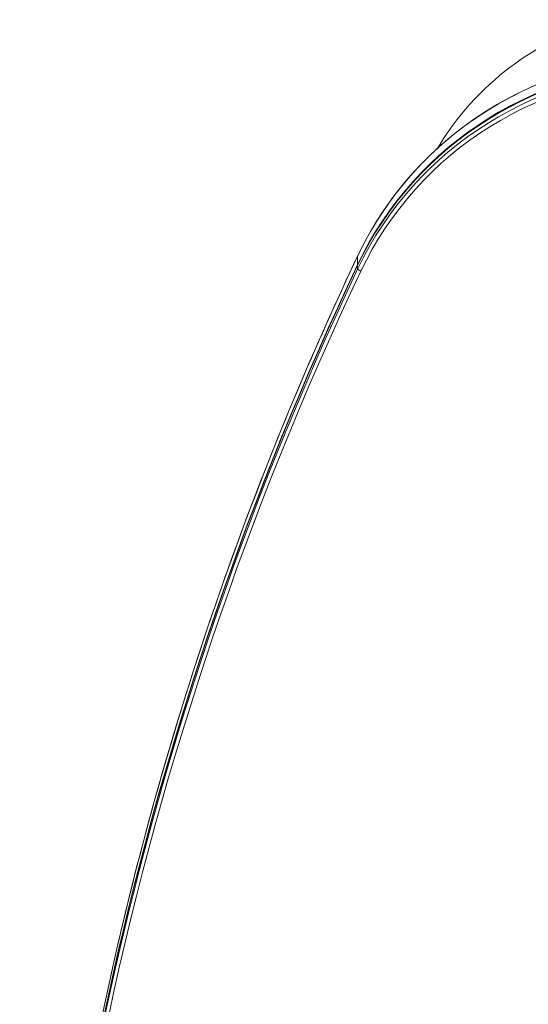
# Model space of a CAD drawing. Units: millimetres. Extents: x -2 to 375, y -2 to 260.
# Drawn here: x -2 to 41, y 82 to 166 of the extents above; entities that cross this region are included whole.
import ezdxf

# ---------------------------------------------------------------- set-up
doc = ezdxf.new("R2010")
doc.units = ezdxf.units.MM
doc.layers.add('Visible (ISO)', color=7, linetype='Continuous', lineweight=15)
doc.layers.add('Visible Narrow (ISO)', color=7, linetype='Continuous', lineweight=15)

msp = doc.modelspace()

# ---------------------------------------------------------------- linework, layer by layer
at = {"layer": 'Visible (ISO)'}
for centre, major_axis, start_param, end_param in [((54.226, 141.791), (0, 24.536), 0.25268, 1.020311), ((54.226, 132.424), (-30, 0), 3.575316, 5.849462), ((54.226, 132.424), (30, 0), 0.433723, 2.70787), ((54.226, 132.383), (30, 0), 0.433723, 2.70787), ((54.226, 132.362), (-30, 0), 3.575316, 5.849462), ((54.226, 132.05), (-30, 0), 3.575316, 5.849462), ((54.226, 131.988), (29.7, 0), 0.433723, 2.70787), ((299.226, 21.394), (-300, 0), 5.849462, 6.283256), ((299.226, 21.436), (-300, 0), 5.849462, 6.283185), ((299.226, 21.436), (-300, 0), 5.849462, 6.283185), ((299.226, 21.373), (-300, 0), 5.849462, 6.283185), ((299.226, 21.061), (-300, 0), 5.849462, 6.304366), ((299.226, 20.999), (-299.7, 0), 5.849462, 6.304366)]:
    msp.add_ellipse(centre, major_axis=major_axis, ratio=0.978148, start_param=start_param, end_param=end_param, dxfattribs=at)
for points, knots in [([(27.006, 145.492), (28.351, 148.333), (30.164, 150.96), (34.543, 155.525), (37.109, 157.462), (42.734, 160.448), (45.793, 161.497), (52.094, 162.6), (55.335, 162.654), (61.672, 161.761), (64.766, 160.814), (70.494, 158.015), (73.126, 156.164), (77.662, 151.744), (79.565, 149.176), (81.159, 146.087), (81.305, 145.791), (81.447, 145.492)], [3.575316, 3.575316, 3.575316, 3.575316, 3.895168, 3.895168, 4.21516, 4.21516, 4.535289, 4.535289, 4.855501, 4.855501, 5.175716, 5.175716, 5.495857, 5.495857, 5.815866, 5.815866, 5.849462, 5.849462, 5.849462, 5.849462]), ([(-0.774, 22.163), (-0.774, 30.649), (-0.397, 39.134), (1.106, 56.042), (2.233, 64.463), (5.228, 81.18), (7.096, 89.474), (11.56, 105.874), (14.156, 113.979), (20.056, 129.938), (23.36, 137.793), (27.006, 145.492)], [3.1415927, 3.1415927, 3.1415927, 3.1415927, 3.2283373, 3.2283373, 3.3150819, 3.3150819, 3.4018265, 3.4018265, 3.4885711, 3.4885711, 3.5753157, 3.5753157, 3.5753157, 3.5753157])]:
    msp.add_open_spline(points, degree=3, knots=knots, dxfattribs=at)
at = {"layer": 'Visible Narrow (ISO)'}
for p, q in [((27.004, 144.756), (27.004, 145.484)), ((27.004, 144.715), (27.004, 144.756)), ((27.004, 144.694), (27.004, 144.382)), ((27.004, 144.382), (27.276, 144.196))]:
    msp.add_line(p, q, dxfattribs=at)
for centre, major_axis, ratio, start_param, end_param in [((54.226, 133.152), (30, 0), 0.978148, 0.433723, 2.70787), ((299.226, 22.163), (-300, 0), 0.978148, 5.849462, 6.283185), ((27.458, 145.278), (-0.452, 0.214), 0.188661, 0, 0.089091)]:
    msp.add_ellipse(centre, major_axis=major_axis, ratio=ratio, start_param=start_param, end_param=end_param, dxfattribs=at)

doc.saveas('drawing.dxf')
